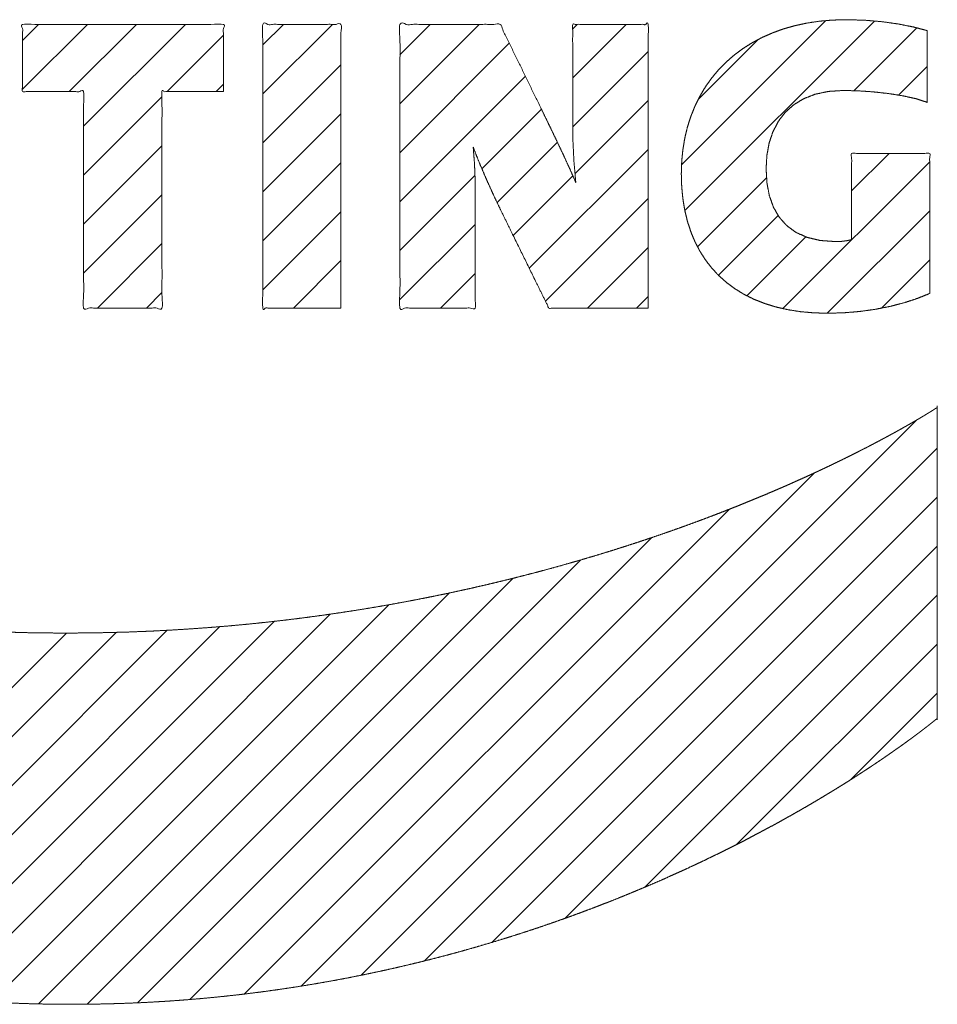
# Paper-space layout 'SHEET-001' of a CAD drawing. Units: millimetres. Extents: x 0 to 297, y 0 to 210.
# Drawn here: x 113 to 118, y 28 to 33 of the extents above; entities that cross this region are included whole.
import ezdxf

# ---------------------------------------------------------------- set-up
doc = ezdxf.new("R2010")
doc.units = ezdxf.units.MM
doc.layers.add('1', color=7, linetype='Continuous')

psp = doc.layouts.new('SHEET-001')

# ---------------------------------------------------------------- linework, layer by layer
at = {"layer": '1', "color": 18, "linetype": 'Continuous', "lineweight": 13}
for p, q in [((112.9679, 32.8321), (113.343, 33.2072)), ((112.9679, 33.1149), (113.0601, 33.2072)), ((113.2377, 32.8191), (113.6258, 33.2072)), ((113.3213, 32.6199), (113.9086, 33.2072)), ((114.3558, 32.8058), (114.7572, 33.2072)), ((114.3558, 33.0887), (114.4743, 33.2072)), ((115.1476, 32.749), (115.6057, 33.2072)), ((115.1476, 33.0319), (115.3228, 33.2072)), ((116.1448, 32.8978), (116.4542, 33.2072)), ((116.1448, 33.1806), (116.1714, 33.2072)), ((116.7737, 32.3953), (117.607, 33.2286)), ((116.7926, 32.1314), (117.8875, 33.2263)), ((117.7681, 32.824), (118.1311, 33.187)), ((113.8034, 32.8191), (114.1284, 33.1441)), ((115.1476, 32.4662), (115.7791, 33.0978)), ((116.8706, 32.775), (117.2143, 33.1188)), ((116.1451, 32.6153), (116.5806, 33.0507)), ((114.3558, 32.523), (114.807, 32.9741)), ((118.0255, 32.7986), (118.1909, 32.9639)), ((115.1476, 32.1833), (115.8718, 32.9076)), ((114.0862, 32.8191), (114.1284, 32.8613)), ((113.3213, 32.337), (113.7737, 32.7894)), ((116.1583, 32.3455), (116.5806, 32.7679)), ((115.6206, 32.3736), (115.9644, 32.7173)), ((114.3558, 32.2402), (114.807, 32.6913)), ((115.7085, 32.1786), (116.0565, 32.5266)), ((113.3213, 32.0542), (113.7737, 32.5065)), ((115.8943, 31.7987), (116.5806, 32.485)), ((114.3558, 31.9573), (114.807, 32.4085)), ((117.3586, 31.566), (118.2063, 32.4137)), ((117.7551, 32.2453), (117.9716, 32.4618)), ((115.1476, 31.9005), (115.5808, 32.3338)), ((115.8012, 31.9885), (116.1458, 32.3331)), ((116.8663, 31.9222), (117.2647, 32.3206)), ((113.3213, 31.7713), (113.7737, 32.2237)), ((115.9875, 31.609), (116.5806, 32.2022)), ((114.3558, 31.6745), (114.807, 32.1256)), ((117.6146, 31.5391), (118.2063, 32.1308)), ((116.9859, 31.7589), (117.3311, 32.1042)), ((115.1476, 31.6177), (115.5819, 32.052)), ((117.1502, 31.6404), (117.4905, 31.9807)), ((113.4014, 31.5686), (113.7737, 31.9409)), ((116.2299, 31.5686), (116.5806, 31.9193)), ((114.5328, 31.5686), (114.807, 31.8428)), ((117.9269, 31.5686), (118.2063, 31.848)), ((115.3813, 31.5686), (115.5819, 31.7692)), ((113.6843, 31.5686), (113.7737, 31.658)), ((116.5127, 31.5686), (116.5806, 31.6365)), ((114.9232, 27.7164), (118.1271, 30.9203)), ((115.2887, 27.799), (118.25, 30.7603)), ((114.5777, 27.6537), (117.5416, 30.6176)), ((115.6786, 27.9061), (118.25, 30.4775)), ((114.2489, 27.6077), (117.0479, 30.4067)), ((113.9345, 27.5762), (116.6021, 30.2438)), ((116.1001, 28.0447), (118.25, 30.1946)), ((113.6327, 27.5572), (116.1893, 30.1138)), ((113.3416, 27.549), (115.8015, 30.0089)), ((113.0606, 27.5508), (115.4337, 29.9239)), ((116.5643, 28.2261), (118.25, 29.9118)), ((112.7883, 27.5614), (115.0825, 29.8556)), ((112.5245, 27.5804), (114.7456, 29.8015)), ((112.2681, 27.6068), (114.4211, 29.7598)), ((111.3077, 27.7778), (113.2222, 29.6923)), ((111.5389, 27.7261), (113.509, 29.6963)), ((111.7757, 27.6802), (113.8038, 29.7082)), ((112.0185, 27.6401), (114.1076, 29.7292)), ((117.0935, 28.4725), (118.25, 29.6289)), ((117.7486, 28.8447), (118.25, 29.3461))]:
    psp.add_line(p, q, dxfattribs=at)
for points, knots in [([(114.1284, 32.8191), (114.1284, 33.0131), (114.1284, 33.2072), (113.5481, 33.2072), (112.9679, 33.2072), (112.9679, 33.0131), (112.9679, 32.8191), (113.1446, 32.8191), (113.3213, 32.8191), (113.3213, 32.1938), (113.3213, 31.5686), (113.5475, 31.5686), (113.7737, 31.5686), (113.7737, 32.1938), (113.7737, 32.8191), (113.8624, 32.8191), (114.0397, 32.8191), (114.1284, 32.8191)], [0, 0, 0.034663, 0.069326, 0.172977, 0.276629, 0.311293, 0.345956, 0.377525, 0.409094, 0.52078, 0.632465, 0.672866, 0.713269, 0.824954, 0.93664, 0.95248, 0.98416, 1, 1]), ([(114.807, 31.5686), (114.807, 31.9782), (114.807, 32.7975), (114.807, 33.2072), (114.5814, 33.2072), (114.3558, 33.2072), (114.3558, 32.3879), (114.3558, 31.5686), (114.4686, 31.5686), (114.6942, 31.5686), (114.807, 31.5686)], [0, 0, 0.098015, 0.294044, 0.392059, 0.44603, 0.5, 0.69603, 0.892059, 0.919046, 0.973016, 1, 1]), ([(116.5806, 31.5686), (116.5806, 32.3879), (116.5806, 33.2072), (116.4717, 33.2072), (116.2538, 33.2072), (116.1448, 33.2072), (116.1448, 32.9206), (116.1448, 32.6339), (116.1457, 32.5798), (116.1467, 32.5257), (116.1496, 32.4677), (116.1525, 32.4098), (116.1577, 32.3522), (116.1629, 32.2947), (116.145, 32.3349), (116.1272, 32.3752), (116.1175, 32.3961), (116.0983, 32.4379), (116.0886, 32.4588), (116.0683, 32.5017), (116.048, 32.5445), (116.0271, 32.5881), (116.0061, 32.6315), (115.9849, 32.6752), (115.9637, 32.7188), (115.8448, 32.963), (115.7258, 33.2072), (115.4367, 33.2072), (115.1475, 33.2072), (115.1475, 32.3879), (115.1475, 31.5686), (115.3647, 31.5686), (115.5819, 31.5686), (115.5819, 31.9033), (115.5819, 32.2381), (115.5814, 32.2848), (115.5809, 32.3314), (115.5792, 32.3714), (115.5774, 32.4113), (115.5739, 32.4546), (115.5704, 32.4978), (115.5873, 32.455), (115.6042, 32.4122), (115.6237, 32.3664), (115.6432, 32.3206), (115.6539, 32.2968), (115.6754, 32.2492), (115.6862, 32.2254), (115.7092, 32.1771), (115.7322, 32.1289), (115.801, 31.9888), (115.9385, 31.7087), (116.0073, 31.5686), (116.1506, 31.5686), (116.4373, 31.5686), (116.5806, 31.5686)], [0, 0, 0.089242, 0.178485, 0.190352, 0.214085, 0.225952, 0.257173, 0.288393, 0.294288, 0.300182, 0.306505, 0.312827, 0.319121, 0.325414, 0.330211, 0.335007, 0.337514, 0.342528, 0.345034, 0.350202, 0.35537, 0.360628, 0.365886, 0.371171, 0.376456, 0.406042, 0.435627, 0.467121, 0.498615, 0.587858, 0.6771, 0.700757, 0.724415, 0.76088, 0.797344, 0.802427, 0.807509, 0.811864, 0.81622, 0.820945, 0.82567, 0.830684, 0.835699, 0.841117, 0.846537, 0.849382, 0.855071, 0.857916, 0.863741, 0.869567, 0.886564, 0.920558, 0.937554, 0.953167, 0.984389, 1, 1]), ([(118.2063, 31.6534), (118.2063, 31.8555), (118.2063, 32.2597), (118.2063, 32.4618), (117.9807, 32.4618), (117.7551, 32.4618), (117.7551, 32.2131), (117.7551, 31.9645), (117.7484, 31.9628), (117.7348, 31.9596), (117.728, 31.958), (117.7202, 31.957), (117.7045, 31.9551), (117.6966, 31.9541), (117.6797, 31.9535), (117.6627, 31.9528), (117.6191, 31.9559), (117.5755, 31.9589), (117.5375, 31.9678), (117.4996, 31.9767), (117.4834, 31.9839), (117.451, 31.9983), (117.4347, 32.0056), (117.4077, 32.0252), (117.3807, 32.0448), (117.3698, 32.0571), (117.348, 32.0816), (117.3371, 32.0939), (117.3204, 32.1229), (117.3037, 32.152), (117.2919, 32.1853), (117.2802, 32.2185), (117.2767, 32.2371), (117.2697, 32.2743), (117.2663, 32.2929), (117.264, 32.3336), (117.2617, 32.3744), (117.2628, 32.3936), (117.265, 32.4321), (117.2661, 32.4513), (117.2694, 32.4692), (117.276, 32.5051), (117.2793, 32.523), (117.2904, 32.5558), (117.3014, 32.5886), (117.3169, 32.618), (117.3324, 32.6475), (117.3523, 32.6734), (117.3722, 32.6992), (117.3966, 32.721), (117.421, 32.7429), (117.4499, 32.7605), (117.4788, 32.778), (117.5122, 32.791), (117.5456, 32.8039), (117.5646, 32.8079), (117.6025, 32.8159), (117.6214, 32.82), (117.6639, 32.8227), (117.7063, 32.8254), (117.7275, 32.8249), (117.7699, 32.8239), (117.7911, 32.8234), (117.8354, 32.8205), (117.8796, 32.8175), (117.9237, 32.8126), (117.9679, 32.8078), (118.0098, 32.8011), (118.0518, 32.7944), (118.0896, 32.786), (118.1275, 32.7776), (118.1592, 32.7675), (118.1909, 32.7574), (118.1909, 32.8608), (118.1909, 33.0677), (118.1909, 33.1712), (118.1717, 33.1763), (118.1333, 33.1865), (118.1141, 33.1915), (118.071, 33.2002), (118.0279, 33.2089), (117.9806, 33.2156), (117.9332, 33.2224), (117.8823, 33.2267), (117.8313, 33.2311), (117.7772, 33.2326), (117.7231, 33.2342), (117.684, 33.233), (117.645, 33.2319), (117.6074, 33.2287), (117.5697, 33.2254), (117.5334, 33.22), (117.4972, 33.2146), (117.4798, 33.2108), (117.445, 33.2033), (117.4276, 33.1996), (117.4109, 33.1949), (117.3776, 33.1854), (117.361, 33.1806), (117.3451, 33.1749), (117.3134, 33.1634), (117.2975, 33.1577), (117.2673, 33.1443), (117.2371, 33.1309), (117.2229, 33.1233), (117.1943, 33.1081), (117.1801, 33.1005), (117.1532, 33.0834), (117.1263, 33.0664), (117.1012, 33.0476), (117.076, 33.0288), (117.0526, 33.0084), (117.0292, 32.9879), (117.0076, 32.9658), (116.9861, 32.9436), (116.9663, 32.9199), (116.9466, 32.8962), (116.9287, 32.8709), (116.9109, 32.8457), (116.895, 32.8189), (116.8791, 32.7922), (116.8651, 32.764), (116.8512, 32.7358), (116.8452, 32.7211), (116.8333, 32.6915), (116.8274, 32.6767), (116.8175, 32.6458), (116.8077, 32.615), (116.8, 32.5828), (116.7922, 32.5507), (116.7867, 32.5173), (116.7811, 32.4839), (116.7777, 32.4494), (116.7743, 32.4149), (116.7738, 32.397), (116.7726, 32.3614), (116.772, 32.3436), (116.7726, 32.3255), (116.7737, 32.2894), (116.7743, 32.2713), (116.7775, 32.2365), (116.7808, 32.2017), (116.7863, 32.1684), (116.7917, 32.1351), (116.7993, 32.1032), (116.8069, 32.0714), (116.8167, 32.0411), (116.8265, 32.0107), (116.8383, 31.982), (116.8502, 31.9533), (116.8572, 31.9397), (116.8712, 31.9127), (116.8782, 31.8991), (116.8944, 31.8737), (116.9105, 31.8483), (116.9287, 31.8246), (116.9469, 31.801), (116.957, 31.79), (116.9773, 31.7682), (116.9875, 31.7572), (117.0098, 31.7372), (117.0322, 31.7171), (117.0566, 31.699), (117.081, 31.6809), (117.0942, 31.6728), (117.1207, 31.6566), (117.1339, 31.6485), (117.1624, 31.6343), (117.1909, 31.6201), (117.2214, 31.6079), (117.2519, 31.5957), (117.2681, 31.5907), (117.3006, 31.5806), (117.3169, 31.5756), (117.3514, 31.5677), (117.3858, 31.5598), (117.4223, 31.5541), (117.4588, 31.5483), (117.478, 31.5466), (117.5164, 31.5431), (117.5356, 31.5414), (117.5558, 31.5408), (117.5962, 31.5396), (117.6164, 31.5391), (117.6401, 31.5397), (117.6875, 31.541), (117.7112, 31.5417), (117.7343, 31.5436), (117.7804, 31.5474), (117.8035, 31.5494), (117.8481, 31.5556), (117.8927, 31.5618), (117.9354, 31.5702), (117.9782, 31.5787), (118.0188, 31.5893), (118.0593, 31.5998), (118.0975, 31.6123), (118.1356, 31.6248), (118.171, 31.6391), (118.2063, 31.6534)], [0, 0, 0.025235, 0.075705, 0.10094, 0.129109, 0.157279, 0.18833, 0.21938, 0.22025, 0.221988, 0.222857, 0.223844, 0.225819, 0.226807, 0.228931, 0.231052, 0.236512, 0.24197, 0.246836, 0.251701, 0.253916, 0.258348, 0.260564, 0.264736, 0.268908, 0.270955, 0.275051, 0.277099, 0.281285, 0.285471, 0.289878, 0.294286, 0.296647, 0.30137, 0.303731, 0.308827, 0.313922, 0.316329, 0.321142, 0.323548, 0.325822, 0.330368, 0.332641, 0.336963, 0.341284, 0.345442, 0.3496, 0.353675, 0.357749, 0.36184, 0.365931, 0.370154, 0.374376, 0.378848, 0.383322, 0.385741, 0.390578, 0.392997, 0.398307, 0.403617, 0.406266, 0.411561, 0.414209, 0.419748, 0.425287, 0.430829, 0.43637, 0.441677, 0.446984, 0.451824, 0.456665, 0.460819, 0.464973, 0.477891, 0.503727, 0.516645, 0.519125, 0.524084, 0.526565, 0.532055, 0.537545, 0.543511, 0.549479, 0.555866, 0.562254, 0.569015, 0.575775, 0.580651, 0.585526, 0.590246, 0.594967, 0.599544, 0.60412, 0.606342, 0.610787, 0.613009, 0.615171, 0.619495, 0.621657, 0.623765, 0.627981, 0.630089, 0.634209, 0.638331, 0.64035, 0.64439, 0.64641, 0.650383, 0.654355, 0.658275, 0.662194, 0.666078, 0.669959, 0.67382, 0.677679, 0.681534, 0.685387, 0.689248, 0.69311, 0.696996, 0.700882, 0.704807, 0.708731, 0.71072, 0.714699, 0.716688, 0.720735, 0.724782, 0.728911, 0.73304, 0.737264, 0.741489, 0.745822, 0.750154, 0.752381, 0.756834, 0.759061, 0.761319, 0.765835, 0.768093, 0.772453, 0.776814, 0.781031, 0.785249, 0.789338, 0.793427, 0.797403, 0.80138, 0.805262, 0.809145, 0.811049, 0.814858, 0.816762, 0.820518, 0.824275, 0.828004, 0.831733, 0.833596, 0.837321, 0.839184, 0.842932, 0.846681, 0.850478, 0.854276, 0.856213, 0.860087, 0.862023, 0.865998, 0.869972, 0.874071, 0.878171, 0.880296, 0.884544, 0.886668, 0.891086, 0.895505, 0.900115, 0.904723, 0.907134, 0.911951, 0.91436, 0.916883, 0.921927, 0.924449, 0.927409, 0.933329, 0.936288, 0.93918, 0.944962, 0.947852, 0.953475, 0.959099, 0.96454, 0.969981, 0.975218, 0.980454, 0.985464, 0.990474, 0.995237, 1, 1]), ([(108.25, 29.2), (108.2503, 29.1998), (108.2505, 29.1996), (108.2507, 29.1994), (108.251, 29.1992), (108.2517, 29.1986), (108.2524, 29.198), (108.2539, 29.1968), (108.2551, 29.1958), (108.2563, 29.1948), (108.2575, 29.1939), (108.2587, 29.1929), (108.262, 29.1902), (108.2637, 29.1888), (108.2654, 29.1875), (108.2697, 29.184), (108.274, 29.1806), (108.2792, 29.1764), (108.2845, 29.1723), (108.2906, 29.1674), (108.2968, 29.1626), (108.3039, 29.1571), (108.311, 29.1516), (108.319, 29.1454), (108.323, 29.1424), (108.327, 29.1393), (108.336, 29.1325), (108.3449, 29.1257), (108.3548, 29.1184), (108.3646, 29.111), (108.3754, 29.103), (108.3861, 29.0951), (108.392, 29.0908), (108.3978, 29.0865), (108.4095, 29.078), (108.4157, 29.0735), (108.422, 29.0689), (108.4283, 29.0644), (108.4346, 29.0599), (108.448, 29.0503), (108.4614, 29.0407), (108.4757, 29.0306), (108.4901, 29.0206), (108.5053, 29.01), (108.5205, 28.9994), (108.5365, 28.9884), (108.5526, 28.9774), (108.5695, 28.9659), (108.5865, 28.9545), (108.6043, 28.9425), (108.6221, 28.9307), (108.6407, 28.9184), (108.6594, 28.9062), (108.6788, 28.8935), (108.6984, 28.8809), (108.7187, 28.8678), (108.739, 28.8548), (108.7602, 28.8415), (108.7814, 28.8282), (108.8034, 28.8145), (108.8254, 28.8009), (108.8482, 28.7869), (108.8711, 28.773), (108.8947, 28.7587), (108.9184, 28.7445), (108.9428, 28.73), (108.9673, 28.7156), (108.9926, 28.7009), (109.0178, 28.6862), (109.0439, 28.6713), (109.07, 28.6564), (109.0968, 28.6413), (109.1238, 28.6262), (109.1514, 28.6109), (109.1791, 28.5957), (109.2075, 28.5803), (109.236, 28.5649), (109.2652, 28.5493), (109.2944, 28.5338), (109.3244, 28.5181), (109.3544, 28.5026), (109.3852, 28.4868), (109.416, 28.4711), (109.4475, 28.4553), (109.479, 28.4395), (109.5113, 28.4236), (109.5436, 28.4079), (109.5766, 28.392), (109.6097, 28.3762), (109.6435, 28.3603), (109.6773, 28.3445), (109.7118, 28.3286), (109.7463, 28.3128), (109.7816, 28.297), (109.8169, 28.2812), (109.8528, 28.2655), (109.8888, 28.2498), (109.9255, 28.2341), (109.9623, 28.2185), (109.9997, 28.2029), (110.0371, 28.1874), (110.0752, 28.1719), (110.1134, 28.1565), (110.1522, 28.1412), (110.1911, 28.126), (110.2306, 28.1108), (110.2702, 28.0957), (110.3104, 28.0808), (110.3506, 28.0659), (110.3915, 28.0512), (110.4325, 28.0364), (110.4741, 28.0219), (110.5157, 28.0074), (110.558, 27.9932), (110.6003, 27.979), (110.6432, 27.965), (110.6862, 27.951), (110.7298, 27.9373), (110.7734, 27.9236), (110.7955, 27.9169), (110.8398, 27.9036), (110.862, 27.8969), (110.8844, 27.8903), (110.9294, 27.8773), (110.9518, 27.8708), (110.9974, 27.8581), (111.043, 27.8454), (111.0661, 27.8392), (111.1123, 27.8269), (111.1354, 27.8207), (111.1823, 27.8088), (111.2292, 27.7969), (111.2766, 27.7854), (111.3241, 27.7739), (111.3723, 27.7628), (111.4204, 27.7517), (111.4691, 27.7411), (111.5178, 27.7305), (111.5425, 27.7254), (111.5919, 27.7152), (111.6165, 27.7102), (111.6415, 27.7053), (111.6915, 27.6957), (111.7165, 27.6909), (111.767, 27.6817), (111.8176, 27.6726), (111.8687, 27.664), (111.9199, 27.6554), (111.9716, 27.6474), (112.0234, 27.6394), (112.0495, 27.6357), (112.1019, 27.6282), (112.128, 27.6245), (112.1809, 27.6176), (112.2339, 27.6108), (112.2873, 27.6046), (112.3408, 27.5983), (112.3949, 27.5927), (112.4489, 27.5872), (112.5036, 27.5822), (112.5582, 27.5773), (112.5858, 27.5752), (112.6409, 27.571), (112.6685, 27.5689), (112.7242, 27.5653), (112.78, 27.5618), (112.8362, 27.559), (112.8925, 27.5562), (112.9493, 27.5541), (113.0061, 27.5521), (113.0348, 27.5514), (113.0921, 27.5501), (113.1208, 27.5495), (113.1787, 27.549), (113.2365, 27.5485), (113.2943, 27.5488), (113.352, 27.549), (113.3806, 27.5496), (113.4378, 27.5506), (113.4664, 27.5512), (113.5231, 27.553), (113.5798, 27.5548), (113.6359, 27.5573), (113.692, 27.5599), (113.7198, 27.5615), (113.7754, 27.5648), (113.8032, 27.5664), (113.8307, 27.5684), (113.8857, 27.5724), (113.9132, 27.5744), (113.9677, 27.579), (114.0221, 27.5837), (114.076, 27.589), (114.1299, 27.5943), (114.1566, 27.5973), (114.21, 27.6032), (114.2366, 27.6062), (114.263, 27.6095), (114.3158, 27.6161), (114.3421, 27.6193), (114.3682, 27.6229), (114.4204, 27.6301), (114.4465, 27.6337), (114.4981, 27.6414), (114.5497, 27.6492), (114.6007, 27.6575), (114.6517, 27.6658), (114.7021, 27.6746), (114.7525, 27.6834), (114.8023, 27.6928), (114.8521, 27.7021), (114.9014, 27.712), (114.9505, 27.7218), (114.9991, 27.7322), (115.0477, 27.7425), (115.0717, 27.7479), (115.1197, 27.7587), (115.1437, 27.7641), (115.1911, 27.7753), (115.2384, 27.7865), (115.2851, 27.7981), (115.3319, 27.8098), (115.378, 27.8218), (115.4241, 27.8338), (115.4695, 27.8462), (115.515, 27.8586), (115.5598, 27.8714), (115.6046, 27.8842), (115.6488, 27.8973), (115.693, 27.9104), (115.7365, 27.9238), (115.78, 27.9372), (115.8229, 27.9509), (115.8657, 27.9646), (115.9079, 27.9786), (115.9501, 27.9925), (115.9916, 28.0068), (116.0332, 28.021), (116.0536, 28.0283), (116.0945, 28.0427), (116.1149, 28.05), (116.135, 28.0573), (116.1751, 28.072), (116.1952, 28.0793), (116.215, 28.0868), (116.2545, 28.1016), (116.2742, 28.1091), (116.2936, 28.1166), (116.3324, 28.1316), (116.3518, 28.1392), (116.3709, 28.1468), (116.409, 28.162), (116.428, 28.1696), (116.4654, 28.1849), (116.5028, 28.2002), (116.5395, 28.2157), (116.5762, 28.2311), (116.6122, 28.2467), (116.6482, 28.2622), (116.6835, 28.2778), (116.7188, 28.2934), (116.7533, 28.3091), (116.7879, 28.3248), (116.8048, 28.3326), (116.8386, 28.3483), (116.8555, 28.3562), (116.8886, 28.3719), (116.9217, 28.3876), (116.9541, 28.4032), (116.9864, 28.419), (117.0181, 28.4346), (117.0497, 28.4503), (117.0806, 28.4659), (117.1114, 28.4816), (117.1416, 28.4971), (117.1716, 28.5127), (117.201, 28.5281), (117.2304, 28.5436), (117.259, 28.5589), (117.2876, 28.5743), (117.3154, 28.5895), (117.3432, 28.6047), (117.3703, 28.6198), (117.3973, 28.6349), (117.4236, 28.6497), (117.4499, 28.6647), (117.4754, 28.6794), (117.5009, 28.6941), (117.5256, 28.7086), (117.5503, 28.7231), (117.5742, 28.7374), (117.5981, 28.7517), (117.6212, 28.7657), (117.6443, 28.7797), (117.6666, 28.7934), (117.6889, 28.8072), (117.7104, 28.8206), (117.7319, 28.8341), (117.7526, 28.8472), (117.7732, 28.8604), (117.7931, 28.8732), (117.8129, 28.886), (117.832, 28.8985), (117.851, 28.911), (117.8692, 28.923), (117.8874, 28.9351), (117.9048, 28.9468), (117.9221, 28.9585), (117.9387, 28.9698), (117.9552, 28.9811), (117.9708, 28.9919), (117.9865, 29.0028), (118.0013, 29.0132), (118.0161, 29.0236), (118.0301, 29.0335), (118.0441, 29.0434), (118.0572, 29.0528), (118.0703, 29.0623), (118.0825, 29.0712), (118.0947, 29.0801), (118.1061, 29.0885), (118.1174, 29.0969), (118.1279, 29.1047), (118.1384, 29.1125), (118.148, 29.1198), (118.1528, 29.1234), (118.1576, 29.127), (118.1663, 29.1337), (118.175, 29.1404), (118.1828, 29.1464), (118.1867, 29.1494), (118.1906, 29.1525), (118.1976, 29.1578), (118.2045, 29.1633), (118.2105, 29.168), (118.2135, 29.1704), (118.2165, 29.1728), (118.2216, 29.1768), (118.2241, 29.1789), (118.2267, 29.1809), (118.2288, 29.1826), (118.2309, 29.1843), (118.2351, 29.1877), (118.2383, 29.1903), (118.2416, 29.193), (118.2428, 29.194), (118.2439, 29.1949), (118.2463, 29.1969), (118.247, 29.1975), (118.2477, 29.198), (118.2484, 29.1986), (118.2491, 29.1992), (118.2493, 29.1994), (118.2495, 29.1996), (118.2498, 29.1998), (118.25, 29.2), (118.25, 30.0977), (118.25, 30.9954), (118.2498, 30.9952), (118.2495, 30.9951), (118.2492, 30.9949), (118.249, 30.9947), (118.2482, 30.9942), (118.2475, 30.9937), (118.2467, 30.9932), (118.2459, 30.9928), (118.2447, 30.9919), (118.2434, 30.9911), (118.2409, 30.9895), (118.2391, 30.9884), (118.2374, 30.9872), (118.2356, 30.9861), (118.2339, 30.985), (118.2316, 30.9836), (118.2271, 30.9807), (118.2248, 30.9793), (118.2221, 30.9776), (118.2166, 30.9741), (118.2106, 30.9704), (118.2073, 30.9684), (118.2008, 30.9644), (118.1934, 30.9598), (118.1859, 30.9553), (118.1817, 30.9527), (118.1775, 30.9502), (118.1733, 30.9476), (118.169, 30.9451), (118.1596, 30.9395), (118.1502, 30.9339), (118.1399, 30.9278), (118.1295, 30.9217), (118.1182, 30.9151), (118.1069, 30.9085), (118.0947, 30.9015), (118.0824, 30.8944), (118.0692, 30.8869), (118.056, 30.8795), (118.0419, 30.8715), (118.0277, 30.8636), (118.0127, 30.8553), (117.9976, 30.847), (117.9816, 30.8383), (117.9657, 30.8296), (117.9488, 30.8205), (117.9318, 30.8114), (117.914, 30.8019), (117.8962, 30.7925), (117.8775, 30.7827), (117.8588, 30.7729), (117.8392, 30.7628), (117.8196, 30.7527), (117.7991, 30.7423), (117.7785, 30.7319), (117.7572, 30.7212), (117.7358, 30.7106), (117.7135, 30.6996), (117.6912, 30.6887), (117.668, 30.6774), (117.6449, 30.6663), (117.6209, 30.6548), (117.5968, 30.6434), (117.572, 30.6317), (117.5471, 30.6201), (117.5213, 30.6082), (117.4956, 30.5964), (117.469, 30.5843), (117.4424, 30.5724), (117.4149, 30.5601), (117.3875, 30.548), (117.3592, 30.5356), (117.3309, 30.5234), (117.3018, 30.5109), (117.2726, 30.4984), (117.2427, 30.4858), (117.2128, 30.4733), (117.182, 30.4606), (117.1512, 30.448), (117.1196, 30.4353), (117.088, 30.4226), (117.0557, 30.4098), (117.0232, 30.397), (116.9901, 30.3842), (116.9568, 30.3714), (116.9228, 30.3585), (116.8888, 30.3458), (116.854, 30.3329), (116.8192, 30.3201), (116.7837, 30.3072), (116.7481, 30.2945), (116.7117, 30.2816), (116.6753, 30.2689), (116.6382, 30.2561), (116.601, 30.2434), (116.5631, 30.2307), (116.5252, 30.2181), (116.4865, 30.2055), (116.4479, 30.193), (116.4084, 30.1804), (116.369, 30.168), (116.3288, 30.1556), (116.2886, 30.1433), (116.2477, 30.1311), (116.2068, 30.1189), (116.1651, 30.1068), (116.1234, 30.0948), (116.081, 30.0829), (116.0386, 30.0711), (115.9955, 30.0593), (115.9523, 30.0477), (115.9085, 30.0362), (115.8646, 30.0248), (115.8423, 30.0192), (115.7978, 30.0079), (115.7755, 30.0023), (115.7302, 29.9913), (115.6849, 29.9803), (115.6389, 29.9696), (115.5929, 29.9589), (115.5696, 29.9537), (115.5229, 29.9432), (115.4995, 29.938), (115.4521, 29.9278), (115.4048, 29.9177), (115.3807, 29.9128), (115.3327, 29.903), (115.3086, 29.898), (115.2843, 29.8933), (115.2355, 29.8838), (115.2111, 29.8791), (115.1617, 29.8699), (115.1123, 29.8608), (115.0622, 29.852), (115.0121, 29.8432), (114.9613, 29.8348), (114.9106, 29.8265), (114.8591, 29.8185), (114.8077, 29.8105), (114.7557, 29.803), (114.7036, 29.7954), (114.6509, 29.7883), (114.5982, 29.7812), (114.5448, 29.7745), (114.4914, 29.7679), (114.4375, 29.7617), (114.3835, 29.7555), (114.3288, 29.7498), (114.2742, 29.7442), (114.219, 29.739), (114.1638, 29.7338), (114.1079, 29.7292), (114.052, 29.7245), (113.9956, 29.7205), (113.9391, 29.7164), (113.882, 29.7128), (113.825, 29.7093), (113.7961, 29.7078), (113.7385, 29.7049), (113.7096, 29.7034), (113.6805, 29.7022), (113.6222, 29.6999), (113.5931, 29.6987), (113.5343, 29.697), (113.4754, 29.6953), (113.416, 29.6942), (113.3565, 29.6931), (113.2965, 29.6927), (113.2365, 29.6922), (113.1767, 29.6925), (113.1169, 29.6927), (113.0873, 29.6932), (113.0281, 29.6941), (112.9985, 29.6945), (112.9398, 29.6961), (112.8812, 29.6976), (112.8522, 29.6987), (112.7941, 29.7009), (112.7651, 29.702), (112.7364, 29.7033), (112.6789, 29.7061), (112.6502, 29.7075), (112.5933, 29.7109), (112.5365, 29.7143), (112.5084, 29.7163), (112.4521, 29.7202), (112.424, 29.7222), (112.3684, 29.7267), (112.3127, 29.7312), (112.2577, 29.7363), (112.2027, 29.7413), (112.1483, 29.7469), (112.0939, 29.7524), (112.0671, 29.7555), (112.0133, 29.7616), (111.9864, 29.7646), (111.9599, 29.7679), (111.9068, 29.7744), (111.8802, 29.7777), (111.854, 29.7812), (111.8015, 29.7882), (111.7752, 29.7918), (111.7234, 29.7992), (111.6716, 29.8067), (111.6204, 29.8146), (111.5692, 29.8225), (111.544, 29.8267), (111.4935, 29.835), (111.4682, 29.8392), (111.4433, 29.8435), (111.3934, 29.8522), (111.3685, 29.8566), (111.3439, 29.8611), (111.2947, 29.8702), (111.2701, 29.8748), (111.2216, 29.8842), (111.1731, 29.8937), (111.1253, 29.9035), (111.0775, 29.9133), (111.0304, 29.9234), (110.9832, 29.9335), (110.96, 29.9387), (110.9136, 29.9491)], [0, 0, 0.000016, 0.000031, 0.000047, 0.000063, 0.00011, 0.000156, 0.000249, 0.000326, 0.000403, 0.000481, 0.000558, 0.000773, 0.00088, 0.000987, 0.001262, 0.001536, 0.001868, 0.002201, 0.002591, 0.002981, 0.003428, 0.003875, 0.004379, 0.00463, 0.004882, 0.00544, 0.005998, 0.006611, 0.007223, 0.007889, 0.008555, 0.008915, 0.009274, 0.009993, 0.010378, 0.010763, 0.011149, 0.011533, 0.012355, 0.013177, 0.014048, 0.014921, 0.015842, 0.016763, 0.017733, 0.018702, 0.01972, 0.020738, 0.021802, 0.022867, 0.023978, 0.02509, 0.026246, 0.027403, 0.028604, 0.029806, 0.031051, 0.032297, 0.033586, 0.034874, 0.036206, 0.037537, 0.038911, 0.040284, 0.041698, 0.043113, 0.044568, 0.046023, 0.047518, 0.049013, 0.050547, 0.052081, 0.053653, 0.055225, 0.056835, 0.058446, 0.060093, 0.06174, 0.063424, 0.065108, 0.066828, 0.068547, 0.070302, 0.072057, 0.073847, 0.075637, 0.077461, 0.079285, 0.081142, 0.082999, 0.08489, 0.08678, 0.088703, 0.090626, 0.09258, 0.094535, 0.096521, 0.098507, 0.100524, 0.102541, 0.104588, 0.106636, 0.108713, 0.110791, 0.112898, 0.115004, 0.11714, 0.119276, 0.121441, 0.123605, 0.125798, 0.127991, 0.130211, 0.132432, 0.13468, 0.136928, 0.139203, 0.141479, 0.14263, 0.144932, 0.146083, 0.147247, 0.149576, 0.15074, 0.153095, 0.155449, 0.15664, 0.159021, 0.160211, 0.162618, 0.165024, 0.167456, 0.169888, 0.172346, 0.174803, 0.177285, 0.179768, 0.181022, 0.183529, 0.184782, 0.186049, 0.188581, 0.189847, 0.192404, 0.194961, 0.197542, 0.200124, 0.20273, 0.205336, 0.206651, 0.209282, 0.210598, 0.213253, 0.215908, 0.218588, 0.221268, 0.223972, 0.226677, 0.229406, 0.232135, 0.233512, 0.236266, 0.237643, 0.240422, 0.2432, 0.246004, 0.248809, 0.251637, 0.254466, 0.255893, 0.258748, 0.260175, 0.263055, 0.265936, 0.268809, 0.271683, 0.273106, 0.275954, 0.277377, 0.280199, 0.283021, 0.285817, 0.288614, 0.289999, 0.29277, 0.294155, 0.295528, 0.298274, 0.299647, 0.302367, 0.305087, 0.307783, 0.310479, 0.311815, 0.314485, 0.31582, 0.317144, 0.31979, 0.321113, 0.322423, 0.325045, 0.326355, 0.328951, 0.331548, 0.33412, 0.336692, 0.339239, 0.341786, 0.344308, 0.346831, 0.349328, 0.351825, 0.354298, 0.356771, 0.357994, 0.360441, 0.361665, 0.364087, 0.366509, 0.368906, 0.371303, 0.373674, 0.376045, 0.37839, 0.380735, 0.383054, 0.385374, 0.387667, 0.389959, 0.392226, 0.394492, 0.396731, 0.398971, 0.401183, 0.403396, 0.405581, 0.407765, 0.408844, 0.411001, 0.412079, 0.413144, 0.415273, 0.416337, 0.417387, 0.419487, 0.420537, 0.421573, 0.423644, 0.42468, 0.425701, 0.427743, 0.428764, 0.430776, 0.432788, 0.43477, 0.436751, 0.438702, 0.440653, 0.442573, 0.444493, 0.446381, 0.448269, 0.449197, 0.451053, 0.451981, 0.453804, 0.455627, 0.457417, 0.459207, 0.460964, 0.46272, 0.464442, 0.466163, 0.46785, 0.469537, 0.471189, 0.47284, 0.474455, 0.476071, 0.477649, 0.479228, 0.480769, 0.482311, 0.483814, 0.485317, 0.486782, 0.488247, 0.489672, 0.491098, 0.492483, 0.493869, 0.495214, 0.49656, 0.497864, 0.499167, 0.500429, 0.501691, 0.502911, 0.50413, 0.505306, 0.506482, 0.507614, 0.508746, 0.509834, 0.510921, 0.511963, 0.513005, 0.514001, 0.514996, 0.515945, 0.516893, 0.517795, 0.518695, 0.519548, 0.5204, 0.521204, 0.522007, 0.52276, 0.523514, 0.524216, 0.524919, 0.52557, 0.526221, 0.526819, 0.527119, 0.527418, 0.527964, 0.528509, 0.529001, 0.529247, 0.529492, 0.529929, 0.530366, 0.530747, 0.530938, 0.531129, 0.531453, 0.531616, 0.531778, 0.531912, 0.532046, 0.532314, 0.532523, 0.532733, 0.532808, 0.532884, 0.533035, 0.53308, 0.533126, 0.533171, 0.533217, 0.533232, 0.533247, 0.533262, 0.533278, 0.577955, 0.622632, 0.622647, 0.622662, 0.622677, 0.622693, 0.622738, 0.622783, 0.622828, 0.622873, 0.622948, 0.623023, 0.623172, 0.623276, 0.62338, 0.623484, 0.623588, 0.623721, 0.623987, 0.62412, 0.624282, 0.624605, 0.624956, 0.625146, 0.625525, 0.625961, 0.626396, 0.626641, 0.626886, 0.627131, 0.627377, 0.627921, 0.628465, 0.629064, 0.629662, 0.630313, 0.630965, 0.631668, 0.632372, 0.633126, 0.633882, 0.634688, 0.635494, 0.63635, 0.637207, 0.638112, 0.639018, 0.639973, 0.640929, 0.641932, 0.642935, 0.643986, 0.645037, 0.646135, 0.647233, 0.648378, 0.649522, 0.650712, 0.651902, 0.653138, 0.654374, 0.655654, 0.656934, 0.658258, 0.659582, 0.66095, 0.662318, 0.663728, 0.665138, 0.666591, 0.668044, 0.669538, 0.671033, 0.672569, 0.674105, 0.67568, 0.677257, 0.678873, 0.680489, 0.682145, 0.683801, 0.685496, 0.687191, 0.688924, 0.690657, 0.692428, 0.6942, 0.696009, 0.697817, 0.699663, 0.701509, 0.703391, 0.705274, 0.707192, 0.709111, 0.711065, 0.713019, 0.715008, 0.716998, 0.719022, 0.721045, 0.723104, 0.725162, 0.727254, 0.729346, 0.731472, 0.733598, 0.735757, 0.737916, 0.740108, 0.742299, 0.744523, 0.746748, 0.749004, 0.75126, 0.752403, 0.754691, 0.755835, 0.758154, 0.760473, 0.762824, 0.765175, 0.766365, 0.768746, 0.769936, 0.772348, 0.77476, 0.77598, 0.778422, 0.779643, 0.780879, 0.783351, 0.784587, 0.787088, 0.78959, 0.792121, 0.794652, 0.797213, 0.799773, 0.802363, 0.804952, 0.807571, 0.810189, 0.812836, 0.815484, 0.81816, 0.820836, 0.82354, 0.826245, 0.828978, 0.83171, 0.834472, 0.837233, 0.840022, 0.842812, 0.845629, 0.848447, 0.851292, 0.854138, 0.855575, 0.858449, 0.859886, 0.861337, 0.864239, 0.86569, 0.86862, 0.87155, 0.874508, 0.877467, 0.880454, 0.88344, 0.886416, 0.889392, 0.890866, 0.893814, 0.895288, 0.898208, 0.901127, 0.902572, 0.905464, 0.906909, 0.908341, 0.911203, 0.912634, 0.915469, 0.918303, 0.919706, 0.922512, 0.923915, 0.926693, 0.929471, 0.93222, 0.934969, 0.93769, 0.940411, 0.941757, 0.944449, 0.945795, 0.947127, 0.949791, 0.951123, 0.95244, 0.955075, 0.956393, 0.958999, 0.961605, 0.964182, 0.966759, 0.968033, 0.970581, 0.971855, 0.973114, 0.975633, 0.976892, 0.978137, 0.980626, 0.981871, 0.98433, 0.98679, 0.989219, 0.991648, 0.994048, 0.996447, 0.997631, 1, 1])]:
    psp.add_open_spline(points, degree=1, knots=knots, dxfattribs=at)

doc.saveas('drawing.dxf')
